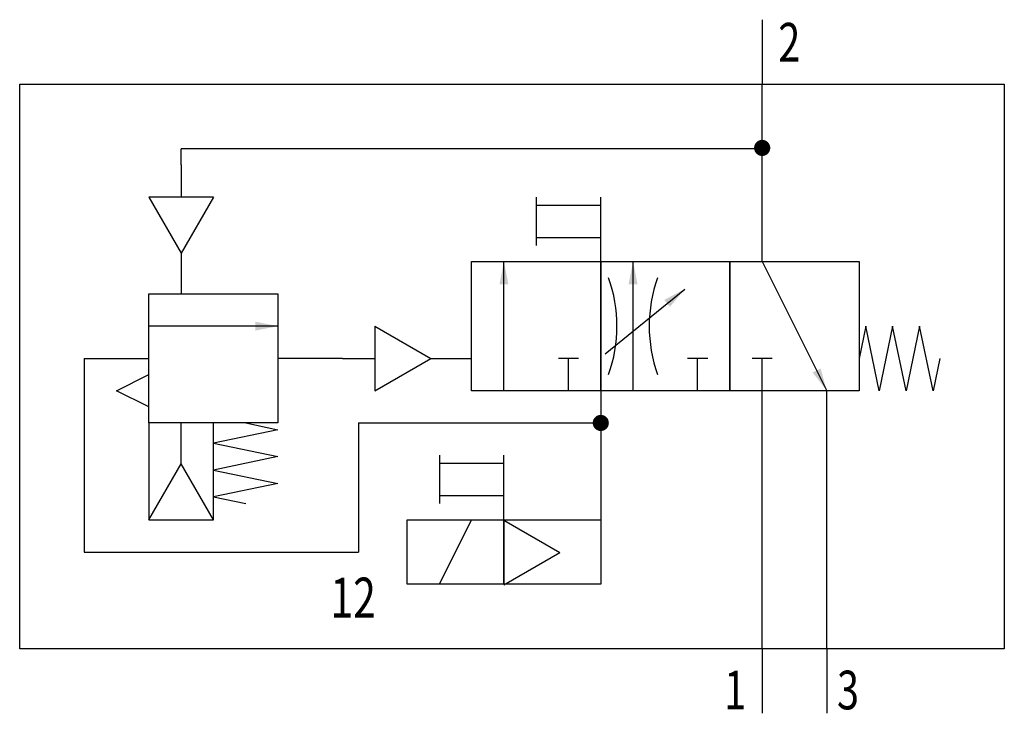
# Model space of a CAD drawing. Extents: x 0 to 61, y 0 to 43.
import ezdxf
from ezdxf.enums import TextEntityAlignment as Align

# ---------------------------------------------------------------- set-up
doc = ezdxf.new("R2010")
doc.units = 0
doc.layers.add('1', color=7, linetype='CONTINUOUS')

# ---------------------------------------------------------------- blocks, each defined once
blk = doc.blocks.new('LCA1R')
at = {"layer": '1', "color": 7}
blk.add_solid([(0, 0), (1.4, -0.275), (1.4, 0.275)], dxfattribs=at)
blk = doc.blocks.new('LCBP1')
at = {"layer": '1'}
blk.add_line((0, -0.625), (0, 0.625), dxfattribs=at)
blk = doc.blocks.new('LCA1')
at = {"layer": '1', "color": 7}
blk.add_solid([(0, 0), (-1.4, -0.275), (-1.4, 0.275)], dxfattribs=at)
blk = doc.blocks.new('B196865_00995813')
at = {"layer": '1'}
for p, q in [((15.5, 21.5), (15.5, 17.5)), ((15.5, 6.5), (15.5, 17.5)), ((15.5, 13.5), (-20.5, 13.5)), ((-20.5, 12.5), (-20.5, 13.5)), ((-20.5, 12.5), (-20.5, 10.5)), ((-18.5, 10.5), (-22.5, 10.5)), ((-22.5, 10.5), (-20.5, 7.036)), ((-18.5, 10.5), (-20.5, 7.036)), ((1.5, 10.5), (1.5, 7.5)), ((5.5, 6.5), (5.5, 10.5)), ((1.5, 10), (5.5, 10)), ((1.5, 8), (5.5, 8)), ((-20.5, 7.036), (-20.5, 4.5)), ((-0.5, -1.5), (-0.5, 6.5)), ((7.5, -1.5), (7.5, 6.5)), ((15.5, 6.5), (19.5, -1.5)), ((5.772, 0.782), (10.7, 4.8)), ((-14.5, 2.5), (-22.5, 2.5)), ((-8.5, 2.5), (-8.5, -1.5)), ((-8.5, 2.5), (-5.036, 0.5)), ((-26.5, 0.5), (-22.5, 0.5)), ((-26.5, 0.5), (-26.5, -11.5)), ((-10.5, 0.5), (-14.5, 0.5)), ((-10.5, 0.5), (-8.5, 0.5)), ((-8.5, -1.5), (-5.036, 0.5)), ((-5.036, 0.5), (-2.5, 0.5)), ((3.5, -1.5), (3.5, 0.5)), ((11.5, -1.5), (11.5, 0.5)), ((15.5, -1.5), (15.5, 0.5)), ((5.5, -1.5), (5.5, -9.5)), ((15.5, -17.5), (15.5, -1.5)), ((19.5, -17.5), (19.5, -1.5)), ((-20.5, -6.036), (-20.5, -3.5)), ((-9.5, -3.5), (-9.5, -11.5)), ((-9.5, -3.5), (5.5, -3.5)), ((-22.5, -9.5), (-20.5, -6.036)), ((-18.5, -9.5), (-20.5, -6.036)), ((-4.5, -5.5), (-4.5, -8.5)), ((-4.5, -6), (-0.5, -6)), ((-0.5, -9.5), (-0.5, -5.5)), ((-4.5, -8), (-0.5, -8)), ((-4.5, -13.5), (-2.5, -9.5)), ((-0.5, -9.528), (2.964, -11.528)), ((-26.5, -11.5), (-9.5, -11.5)), ((-0.5, -13.528), (2.964, -11.528)), ((15.5, -17.5), (15.5, -21.5)), ((19.5, -17.5), (19.5, -21.5))]:
    blk.add_line(p, q, dxfattribs=at)
for points in [[(-30.5, 17.5), (30.5, 17.5), (30.5, -17.5), (-30.5, -17.5), (-30.5, 17.5)], [(-2.5, 6.5), (5.5, 6.5), (5.5, -1.5), (-2.5, -1.5), (-2.5, 6.5)], [(5.5, 6.5), (13.5, 6.5), (13.5, -1.5), (5.5, -1.5), (5.5, 6.5)], [(13.5, 6.5), (21.5, 6.5), (21.5, -1.5), (13.5, -1.5), (13.5, 6.5)], [(-22.5, 4.5), (-14.5, 4.5), (-14.5, -3.5), (-22.5, -3.5), (-22.5, 4.5)], [(26.5, 0.5), (26.083, -1.5), (25.25, 2.5), (24.417, -1.5), (23.583, 2.5), (22.75, -1.5), (21.917, 2.5), (21.5, 0.5)], [(-22.5, -2.5), (-24.5, -1.5), (-22.5, -0.5)], [(-18.5, -3.5), (-22.5, -3.5), (-22.5, -9.5), (-18.5, -9.5), (-18.5, -3.5)], [(-16.5, -3.5), (-14.5, -3.917), (-18.5, -4.75), (-14.5, -5.583), (-18.5, -6.417), (-14.5, -7.25), (-18.5, -8.083), (-16.5, -8.5)], [(-6.5, -9.5), (-0.5, -9.5), (-0.5, -13.5), (-6.5, -13.5), (-6.5, -9.5)], [(-0.5, -9.5), (5.5, -9.5), (5.5, -13.5), (-0.5, -13.5), (-0.5, -9.5)]]:
    blk.add_lwpolyline(points, dxfattribs=at)
at = {"layer": '1', "const_width": 0.5}
for points in [[(15.25, 13.55, 1), (15.75, 13.55, 1)], [(5.25, -3.5, 1), (5.75, -3.5, 1)]]:
    blk.add_lwpolyline(points, format="xyb", close=True, dxfattribs=at)
at = {"layer": '1'}
for centre, start, end in [((-2.5, 2.5), 340.5286, 19.47105), ((17.5, 2.5), 160.52866, 199.4714)]:
    blk.add_arc(centre, 9, start, end, dxfattribs=at)
for name, p, rotation in [('LCA1', (-0.5, 6.5), 90), ('LCA1', (7.5, 6.5), 90), ('LCA1', (10.7, 4.8), 39.1949950278756), ('LCA1R', (-14.5, 2.5), -180), ('LCBP1', (3.5, 0.5), 90), ('LCBP1', (11.5, 0.5), 90), ('LCBP1', (15.5, 0.5), 90), ('LCA1', (19.5, -1.5), -63.434948822922)]:
    blk.add_blockref(name, p, dxfattribs=dict(at, rotation=rotation))
at = {"layer": '1', "width": 0.75}
blk.add_text('2', height=2.4, dxfattribs=at).set_placement((16.5, 18.9))
blk.add_text('12', height=2.475, dxfattribs=at).set_placement((-8.435, -15.563), align=Align.RIGHT)
blk.add_text('1', height=2.4, dxfattribs=at).set_placement((14.505, -18.856), align=Align.TOP_RIGHT)
blk.add_text('3', height=2.4, dxfattribs=at).set_placement((20.135, -18.856), align=Align.TOP_LEFT)

msp = doc.modelspace()

# ---------------------------------------------------------------- block references
at = {"layer": '1'}
msp.add_blockref('B196865_00995813', (30.5, 21.5), dxfattribs=at)

doc.saveas('drawing.dxf')
